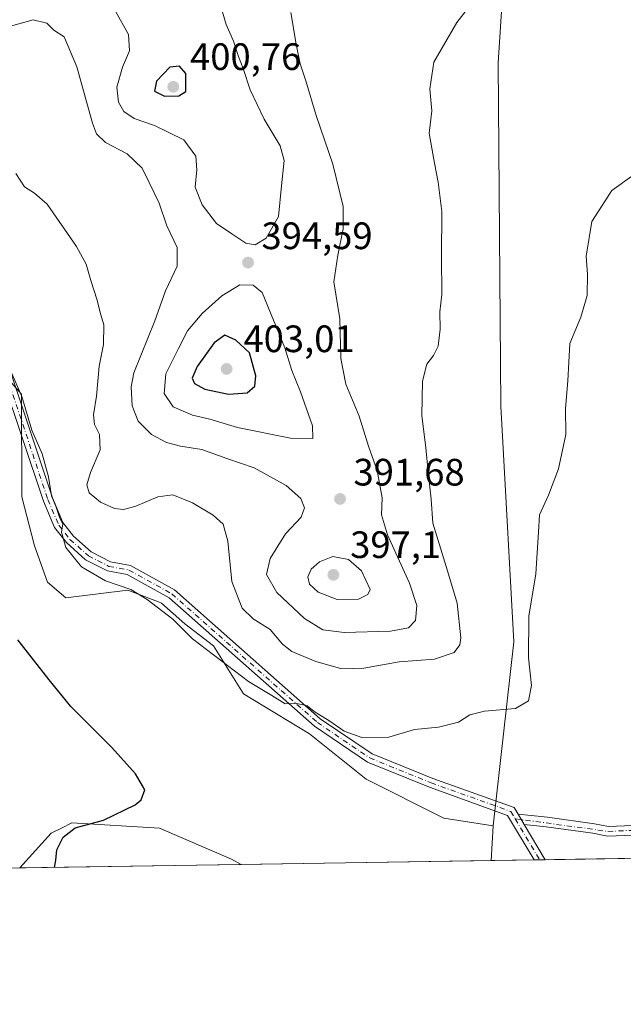
# Model space of a CAD drawing. Units: metres. Extents: x 608164 to 611655, y 4682998 to 4685369.
# Drawn here: x 610485 to 610643, y 4683002 to 4683261 of the extents above; entities that cross this region are included whole.
import ezdxf

# ---------------------------------------------------------------- set-up
doc = ezdxf.new("R2010")
doc.units = ezdxf.units.M
doc.header["$MEASUREMENT"] = 0
doc.linetypes.add('DGN Style 4', pattern=[2.6384748266838614, 1.318413404963828, -0.6592067024819142, 0.001648016756204785, -0.6592067024819142])
for name, color, linetype, lineweight in [('Arbolado forestal CxS', 92, 'Continuous', 0), ('Camino Cxs', 7, 'Continuous', 0), ('Camino eje', 30, 'DGN Style 4', 13), ('Comarca CxS', 21, 'Continuous', 0), ('Comunidad Autónoma CxS', 142, 'Continuous', 0), ('Cultivos herbáceos CxS', 92, 'Continuous', 0), ('Curva de nivel maestra', 30, 'Continuous', 30), ('Curva de nivel normal', 30, 'Continuous', 0), ('Municipio CxS', 4, 'Continuous', 0), ('Provincia CxS', 1, 'Continuous', 0), ('Punto de cota en terreno', 7, 'Continuous', 0), ('Rótulo de punto de cota en terreno', 7, 'Continuous', 0)]:
    doc.layers.add(name, color=color, linetype=linetype, lineweight=lineweight)
doc.styles.add('Style-Arial', font='txt')

# ---------------------------------------------------------------- blocks, each defined once
blk = doc.blocks.new('*U14')
at = {"layer": 'Cultivos herbáceos CxS', "color": 92, "linetype": 'Continuous', "lineweight": 0}
blk.add_polyline3d([(610468.5405000001, 4683181.1119, 380.4688000000024), (610485.2081000004, 4683162.3499, 380.2041000000027), (610485.2390999999, 4683135.4759, 378.676999999996), (610488.6350999996, 4683122.566099999, 378.1897999999928), (610492.0318999998, 4683113.045700001, 377.5068000000028), (610496.7867000002, 4683108.967900001, 377.8840999999957), (610513.0906999996, 4683111.0067, 380.2014000000054), (610521.1659000004, 4683107.899499999, 380.4897999999957), (610521.9225000005, 4683107.6085, 380.4962999999989), (610528.0362999998, 4683102.170299999, 380.6251000000047), (610535.5875000004, 4683096.393300001, 380.7252000000008), (610543.3954999996, 4683083.799100001, 379.6830999999947), (610560.7005000003, 4683073.256100001, 379.570000000007), (610575.5888999999, 4683061.388699999, 378.5706999999966), (610595.9691000005, 4683051.193499999, 377.0746999999974), (610608.8761, 4683049.154300001, 376.8209999999963), (610608.4280000003, 4683040.064999999, 375.9449000000022), (610542.8355, 4683039.038000001, 375.9658000000054), (610540.3092999998, 4683040.459100001, 375.9829000000027), (610521.3783, 4683048.5733, 375.4864999999991), (610498.3903000001, 4683049.9253, 374.3666999999987), (610495.6860999997, 4683048.573100001, 374.133799999996), (610492.9820999998, 4683047.220899999, 373.9489999999932), (610484.7153000003, 4683038.1281, 373.2945999999938), (610316.6374000004, 4683035.4966, 376.8801999999997)], dxfattribs=at)
blk = doc.blocks.new('5PATER')
at = {"layer": 'Punto de cota en terreno', "linetype": 'Continuous', "lineweight": 0}
h = blk.add_hatch(color=51, dxfattribs=at)
edge = h.paths.add_edge_path()
edge.add_ellipse((0, 0), major_axis=(-0.1095731443231308, -0.1110710700762829), ratio=0.9994222409660322, start_angle=0, end_angle=360)

msp = doc.modelspace()

# ---------------------------------------------------------------- linework, layer by layer
at = {"layer": 'Arbolado forestal CxS', "color": 92, "linetype": 'Continuous', "lineweight": 0, "extrusion": (-0.004718671031129449, -0.09571288723661144, 0.995397798551178), "elevation": -450734.3312501803, "flags": 128}
msp.add_lwpolyline([(379272.6613134124, 4685806.604435231), (379272.6613134124, 4685797.462121438)], dxfattribs=at)
at = {"layer": 'Arbolado forestal CxS', "color": 92, "linetype": 'Continuous', "lineweight": 0, "extrusion": (-0.04590021979324992, -0.0007186692414527502, 0.9989457709693018), "elevation": -31014.03700990988, "flags": 128}
msp.add_lwpolyline([(-4672906.900462946, 683078.7339782929), (-4672906.900462946, 683020.5453105178)], dxfattribs=at)
at = {"layer": 'Arbolado forestal CxS', "color": 92, "linetype": 'Continuous', "lineweight": 0, "extrusion": (0.00342401235290977, 5.35951488062498e-05, 0.999994136616294), "elevation": 2717.661725102923, "flags": 128}
msp.add_lwpolyline([(610614.7735712295, 4683040.101572388), (610603.5614054721, 4683039.926072388)], dxfattribs=at)
at = {"layer": 'Arbolado forestal CxS', "color": 92, "linetype": 'Continuous', "lineweight": 0, "extrusion": (-0.008810203629025692, -0.0001381657128606725, 0.9999611798576238), "elevation": -5650.827055091136, "flags": 128}
msp.add_lwpolyline([(610600.6945555015, 4683039.527048511), (610599.2533995423, 4683039.504448511)], dxfattribs=at)
at = {"layer": 'Arbolado forestal CxS', "color": 92, "linetype": 'Continuous', "lineweight": 0, "extrusion": (-0.009570570049669068, -0.0001500484845419463, 0.9999541897879006), "elevation": -6170.772946894616, "flags": 128}
msp.add_lwpolyline([(610598.1547195031, 4683039.41250313), (610596.7131534488, 4683039.389903128)], dxfattribs=at)
at = {"layer": 'Arbolado forestal CxS', "color": 92, "linetype": 'Continuous', "lineweight": 0, "extrusion": (0.05231319749024248, 0.0008190502872125195, 0.9986303913485579), "elevation": 36154.68023193638, "flags": 128}
msp.add_lwpolyline([(4672907.269895013, -682950.3645594055), (4672907.269895012, -682903.2216229031)], dxfattribs=at)
at = {"layer": 'Arbolado forestal CxS', "color": 92, "linetype": 'Continuous', "lineweight": 0}
for points in [[(610718.0447000006, 4683559.6845, 421.8160000000062), (610709.4725000003, 4683537.957699999, 419.4685999999929), (610683.2681, 4683479.744700001, 408.7642999999953), (610670.3605000004, 4683457.994899999, 399.9330000000046), (610642.7511, 4683410.545700001, 391.7177999999985), (610629.7987000003, 4683384.3079, 389.7839999999997), (610621.1047, 4683370.839299999, 389.3218999999954), (610619.7483000001, 4683352.3003, 389.1824999999953), (610614.3139000004, 4683312.878699999, 391.7407999999996), (610610.1904999996, 4683249.3321, 383.6288999999961), (610610.9153000005, 4683159.2667, 382.3554000000004), (610614.3117000004, 4683097.411900001, 381.073000000004), (610608.8761, 4683049.154300001, 376.8209999999963)], [(610718.0447000006, 4683559.6845, 421.8160000000062), (610709.4725000003, 4683537.957699999, 419.4685999999929), (610683.2681, 4683479.744700001, 408.7642999999953), (610670.3605000004, 4683457.994899999, 399.9330000000046), (610642.7511, 4683410.545700001, 391.7177999999985), (610629.7987000003, 4683384.3079, 389.7839999999997), (610621.1047, 4683370.839299999, 389.3218999999954), (610619.7483000001, 4683352.3003, 389.1824999999953), (610614.3139000004, 4683312.878699999, 391.7407999999996), (610610.1904999996, 4683249.3321, 383.6288999999961), (610610.9153000005, 4683159.2667, 382.3554000000004), (610614.3117000004, 4683097.411900001, 381.073000000004), (610608.8761, 4683049.154300001, 376.8209999999963)], [(610741.1050000006, 4683042.142200001, 373.4673999999941), (610608.4280000003, 4683040.064999999, 375.9449000000022), (610608.8761, 4683049.154300001, 376.8209999999963), (610614.3117000004, 4683097.411900001, 381.073000000004), (610610.9153000005, 4683159.2667, 382.3554000000004), (610610.1904999996, 4683249.3321, 383.6288999999961), (610614.3139000004, 4683312.878699999, 391.7407999999996), (610619.7483000001, 4683352.3003, 389.1824999999953), (610621.1047, 4683370.839299999, 389.3218999999954), (610629.7987000003, 4683384.3079, 389.7839999999997), (610642.7511, 4683410.545700001, 391.7177999999985), (610670.3605000004, 4683457.994899999, 399.9330000000046)], [(610614.3139000004, 4683312.878699999, 391.7407999999996), (610610.1904999996, 4683249.3321, 383.6288999999961), (610610.9153000005, 4683159.2667, 382.3554000000004), (610614.3117000004, 4683097.411900001, 381.073000000004), (610608.8761, 4683049.154300001, 376.8209999999963), (610595.9691000005, 4683051.193499999, 377.0746999999974), (610575.5888999999, 4683061.388699999, 378.5706999999966), (610560.7005000003, 4683073.256100001, 379.570000000007), (610543.3954999996, 4683083.799100001, 379.6830999999947), (610535.5875000004, 4683096.393300001, 380.7252000000008), (610528.0362999998, 4683102.170299999, 380.6251000000047), (610521.9225000005, 4683107.6085, 380.4962999999989), (610521.1659000004, 4683107.899499999, 380.4897999999957), (610513.0906999996, 4683111.0067, 380.2014000000054), (610496.7867000002, 4683108.967900001, 377.8840999999957), (610492.0318999998, 4683113.045700001, 377.5068000000028), (610488.6350999996, 4683122.566099999, 378.1897999999928), (610485.2390999999, 4683135.4759, 378.676999999996), (610485.2081000004, 4683162.3499, 380.2041000000027), (610468.5405000001, 4683181.1119, 380.4688000000024)], [(610608.8761, 4683049.154300001, 376.8209999999963), (610595.9691000005, 4683051.193499999, 377.0746999999974), (610575.5888999999, 4683061.388699999, 378.5706999999966), (610560.7005000003, 4683073.256100001, 379.570000000007), (610543.3954999996, 4683083.799100001, 379.6830999999947), (610535.5875000004, 4683096.393300001, 380.7252000000008), (610528.0362999998, 4683102.170299999, 380.6251000000047), (610521.9225000005, 4683107.6085, 380.4962999999989), (610521.1659000004, 4683107.899499999, 380.4897999999957), (610513.0906999996, 4683111.0067, 380.2014000000054), (610496.7867000002, 4683108.967900001, 377.8840999999957), (610492.0318999998, 4683113.045700001, 377.5068000000028), (610488.6350999996, 4683122.566099999, 378.1897999999928), (610485.2390999999, 4683135.4759, 378.676999999996), (610485.2081000004, 4683162.3499, 380.2041000000027), (610468.5405000001, 4683181.1119, 380.4688000000024)], [(610542.8353000004, 4683039.038100001, 375.9658000000054), (610540.3092999998, 4683040.459100001, 375.9829000000027), (610521.3783, 4683048.5733, 375.4864999999991), (610498.3903000001, 4683049.9253, 374.3666999999987), (610495.6860999997, 4683048.573100001, 374.133799999996), (610492.9820999998, 4683047.220899999, 373.9489999999932), (610484.7154000001, 4683038.1282, 373.2945999999938)]]:
    msp.add_polyline3d(points, dxfattribs=at)
msp.add_polyline3d([(610542.8355, 4683039.038000001, 375.9658000000054), (610484.7153000003, 4683038.1281, 373.2945999999938), (610492.9820999998, 4683047.220899999, 373.9489999999932), (610495.6860999997, 4683048.573100001, 374.133799999996), (610498.3903000001, 4683049.9253, 374.3666999999987), (610521.3783, 4683048.5733, 375.4864999999991), (610540.3092999998, 4683040.459100001, 375.9829000000027)], close=True, dxfattribs=at)
at = {"layer": 'Camino Cxs', "color": 7, "linetype": 'Continuous', "lineweight": 0, "extrusion": (0.1529117392274491, -0.2567763168467077, 0.9542976072028453), "elevation": -1108764.799879625, "flags": 128}
msp.add_lwpolyline([(2920736.186909007, 3541718.524530107), (2920736.186909007, 3541715.268133596)], dxfattribs=at)
msp.add_lwpolyline([(2920736.186909007, 3541718.524530107), (2920736.186909007, 3541715.268133596)], dxfattribs=at)
at = {"layer": 'Camino Cxs', "color": 7, "linetype": 'Continuous', "lineweight": 0, "extrusion": (-0.8633375184456584, -0.5036639835507993, 0.031159603942167), "elevation": -2885840.19394046, "flags": 128}
msp.add_lwpolyline([(-3737321.325234208, 90343.69092413128), (-3737310.56902391, 90346.28628438202), (-3737310.56382684, 90346.28558404195)], dxfattribs=at)
at = {"layer": 'Camino Cxs', "color": 7, "linetype": 'Continuous', "lineweight": 0, "extrusion": (0.0644788493644663, 0.001008810139147676, 0.9979185639553648), "elevation": 44476.52151702793, "flags": 128}
msp.add_lwpolyline([(4672914.837147174, -682359.9420953549), (4672914.837147174, -682357.053129371)], dxfattribs=at)
at = {"layer": 'Camino Cxs', "color": 7, "linetype": 'Continuous', "lineweight": 0}
for points in [[(610482.3501000004, 4683168.0101, 384.2452999999951), (610493.2801000001, 4683135.200099999, 381.8502000000008), (610496.0500999996, 4683128.700099999, 381.1710000000021), (610498.8201000001, 4683125.1601, 381.1330000000016), (610503.4401000004, 4683121.040100001, 381.6226000000024), (610508.5500999996, 4683118.420100001, 382.2687000000006), (610513.8000999996, 4683117.450099999, 383.741200000004), (610525.3601000002, 4683111.040100001, 383.8016999999964), (610563.5701000001, 4683077.270099999, 380.7617999999929), (610577.1601, 4683068.0701, 380.1535000000004), (610593.0701000001, 4683061.620100001, 380.715200000006), (610614.4001000002, 4683053.970100001, 379.1796999999933), (610615.4401000004, 4683052.210100001, 379.1576999999961), (610617.0301000001, 4683049.540100001, 378.184500000003), (610622.5201000003, 4683040.290100001, 380.7786000000052), (610622.5228000004, 4683040.285599999, 380.777900000001), (610619.6401000004, 4683040.2404, 380.9643000000069), (610612.7100999998, 4683051.920100001, 377.2486999999965), (610592.1801000005, 4683059.280099999, 379.1631000000052), (610575.9700999996, 4683065.860099999, 379.417300000001), (610562.0401, 4683075.280099999, 380.1166999999987), (610523.9101, 4683108.9901, 382.1233000000066), (610512.9501, 4683115.0701, 382.0896999999969), (610507.7301000003, 4683116.020099999, 381.2137999999977), (610502.0201000003, 4683118.960100001, 380.727899999998), (610496.9901000002, 4683123.440099999, 380.3803999999946), (610493.8800999997, 4683127.4101, 380.3050999999978), (610490.9401000004, 4683134.3101, 380.6126999999979), (610480.0701000001, 4683166.940099999, 382.2736000000005)], [(610482.3501000004, 4683168.0101, 384.2452999999951), (610493.2801000001, 4683135.200099999, 381.8502000000008), (610496.0500999996, 4683128.700099999, 381.1710000000021), (610498.8201000001, 4683125.1601, 381.1330000000016), (610503.4401000004, 4683121.040100001, 381.6226000000024), (610508.5500999996, 4683118.420100001, 382.2687000000006), (610513.8000999996, 4683117.450099999, 383.741200000004), (610525.3601000002, 4683111.040100001, 383.8016999999964), (610563.5701000001, 4683077.270099999, 380.7617999999929), (610577.1601, 4683068.0701, 380.1535000000004), (610593.0701000001, 4683061.620100001, 380.715200000006), (610614.4001000002, 4683053.970100001, 379.1796999999933), (610615.4401000004, 4683052.210100001, 379.1576999999961)], [(610619.6401000004, 4683040.240499999, 380.9642000000022), (610612.7100999998, 4683051.920100001, 377.2486999999965), (610592.1801000005, 4683059.280099999, 379.1631000000052), (610575.9700999996, 4683065.860099999, 379.417300000001), (610562.0401, 4683075.280099999, 380.1166999999987), (610523.9101, 4683108.9901, 382.1233000000066), (610512.9501, 4683115.0701, 382.0896999999969), (610507.7301000003, 4683116.020099999, 381.2137999999977), (610502.0201000003, 4683118.960100001, 380.727899999998), (610496.9901000002, 4683123.440099999, 380.3803999999946), (610493.8800999997, 4683127.4101, 380.3050999999978), (610490.9401000004, 4683134.3101, 380.6126999999979), (610480.0701000001, 4683166.940099999, 382.2736000000005)], [(610615.4401000004, 4683052.210100001, 379.1576999999961), (610623.1501000002, 4683051.4301, 381.0478000000003), (610635.5000999998, 4683049.6801, 380.2163), (610639.1300999997, 4683048.970100001, 379.4630999999936), (610645.4801000003, 4683049.2301, 380.724000000002), (610659.7600999996, 4683051.710100001, 386.0197999999946), (610664.5500999996, 4683053.2401, 381.3813999999985), (610670.0201000003, 4683056.2401, 374.4668999999994)], [(610669.9401000004, 4683053.340100001, 374.9265000000014), (610665.5401, 4683050.9301, 380.7796999999992), (610660.3601000002, 4683049.280099999, 386.4728000000032), (610645.7500999998, 4683046.7401, 379.9591999999975), (610638.9401000004, 4683046.460100001, 379.2317999999942), (610635.0800999999, 4683047.220100001, 379.2752000000037), (610622.8501000004, 4683048.950099999, 379.8576999999932), (610617.0301000001, 4683049.540100001, 378.184500000003)]]:
    msp.add_polyline3d(points, dxfattribs=at)
msp.add_polyline3d([(610669.9401000004, 4683053.340100001, 374.9265000000014), (610665.5401, 4683050.9301, 380.7796999999992), (610660.3601000002, 4683049.280099999, 386.4728000000032), (610645.7500999998, 4683046.7401, 379.9591999999975), (610638.9401000004, 4683046.460100001, 379.2317999999942), (610635.0800999999, 4683047.220100001, 379.2752000000037), (610622.8501000004, 4683048.950099999, 379.8576999999932), (610617.0301000001, 4683049.540100001, 378.184500000003), (610615.4401000004, 4683052.210100001, 379.1576999999961), (610623.1501000002, 4683051.4301, 381.0478000000003), (610635.5000999998, 4683049.6801, 380.2163), (610639.1300999997, 4683048.970100001, 379.4630999999936), (610645.4801000003, 4683049.2301, 380.724000000002), (610659.7600999996, 4683051.710100001, 386.0197999999946), (610664.5500999996, 4683053.2401, 381.3813999999985), (610670.0201000003, 4683056.2401, 374.4668999999994), (610669.9710999997, 4683054.7851, 374.696299999996)], close=True, dxfattribs=at)
at = {"layer": 'Camino eje', "color": 30, "linetype": 'DGN Style 4', "lineweight": 13, "extrusion": (-0.10856196741281, 0.1828800003541878, 0.9771229220020952), "elevation": 790516.3267756542, "flags": 128}
msp.add_lwpolyline([(-2915573.013233681, -3630197.700973502), (-2915573.013233681, -3630184.884724336)], dxfattribs=at)
at = {"layer": 'Camino eje', "color": 30, "linetype": 'DGN Style 4', "lineweight": 13}
for points in [[(610481.2100999998, 4683167.475099999, 383.2173999999941), (610492.1101000002, 4683134.755100001, 381.1328000000067), (610494.9650999998, 4683128.0551, 380.6848999999929), (610497.9051000001, 4683124.300100001, 380.7109999999957), (610502.7301000003, 4683120.0001, 381.1039000000019), (610508.1401000004, 4683117.220100001, 381.6462999999931), (610513.3750999998, 4683116.2601, 382.9006999999983), (610524.6350999996, 4683110.015100001, 382.9627999999939), (610562.8051000005, 4683076.2751, 380.373900000006), (610576.5651000004, 4683066.965100001, 379.7262000000046), (610592.6250999998, 4683060.450099999, 379.957699999999), (610613.5551000005, 4683052.9451, 378.1092999999965), (610614.6886999998, 4683051.0317, 378.1349999999948)], [(610614.6886999998, 4683051.0317, 378.1349999999948), (610639.0351, 4683047.715100001, 378.7148000000016), (610645.6151000002, 4683047.985099999, 379.9658000000054), (610660.0601000005, 4683050.495100001, 386.2207999999956), (610665.0450999998, 4683052.085100001, 380.9758000000002), (610673.3141000001, 4683056.617500001, 374.0641000000033)]]:
    msp.add_polyline3d(points, dxfattribs=at)
at = {"layer": 'Comarca CxS', "color": 21, "linetype": 'Continuous', "lineweight": 0, "flags": 128}
msp.add_lwpolyline([(610832.9464999998, 4683043.5801), (608200.1400008042, 4683002.359983161), (608167.8796000006, 4685094.4296), (608164.470000805, 4685315.539983139), (608352.2787000008, 4685318.480199999), (608708.4649999992, 4685324.056600001), (610924.7236999999, 4685358.753500001), (611598.3800008303, 4685369.29998314), (611627.0630999992, 4683565.857399999), (611635.1700008314, 4683056.139983162)], close=True, dxfattribs=at)
at = {"layer": 'Comunidad Autónoma CxS', "color": 142, "linetype": 'Continuous', "lineweight": 0, "flags": 128}
msp.add_lwpolyline([(610832.9464999998, 4683043.5801), (608200.1400008042, 4683002.359983161), (608167.8796000006, 4685094.4296), (608164.470000805, 4685315.539983139), (608352.2787000008, 4685318.480199999), (608708.4649999992, 4685324.056600001), (610924.7236999999, 4685358.753500001), (611598.3800008303, 4685369.29998314), (611627.0630999992, 4683565.857399999), (611635.1700008314, 4683056.139983162)], close=True, dxfattribs=at)
at = {"layer": 'Cultivos herbáceos CxS', "color": 92, "linetype": 'Continuous', "lineweight": 0, "extrusion": (-0.004718671031129449, -0.09571288723661144, 0.995397798551178), "elevation": -450734.3312501803, "flags": 128}
msp.add_lwpolyline([(379272.6613134124, 4685806.604435231), (379272.6613134124, 4685797.462121438)], dxfattribs=at)
at = {"layer": 'Cultivos herbáceos CxS', "color": 92, "linetype": 'Continuous', "lineweight": 0, "extrusion": (0.0003185558951605348, 4.987232507570967e-06, 0.9999999492486333), "elevation": 593.8132049408171, "flags": 128}
msp.add_lwpolyline([(610608.2772589176, 4683040.062096755), (610542.6847555876, 4683039.035196756)], dxfattribs=at)
at = {"layer": 'Cultivos herbáceos CxS', "color": 92, "linetype": 'Continuous', "lineweight": 0, "extrusion": (0.0213228748029002, 0.0003338272275736785, 0.9997725859261805), "elevation": 14953.82449590581, "flags": 128}
msp.add_lwpolyline([(4672907.84411699, -683554.3136613063), (4672907.84411699, -683386.1768275143)], dxfattribs=at)
at = {"layer": 'Cultivos herbáceos CxS', "color": 92, "linetype": 'Continuous', "lineweight": 0}
for points in [[(610608.8761, 4683049.154300001, 376.8209999999963), (610595.9691000005, 4683051.193499999, 377.0746999999974), (610575.5888999999, 4683061.388699999, 378.5706999999966), (610560.7005000003, 4683073.256100001, 379.570000000007), (610543.3954999996, 4683083.799100001, 379.6830999999947), (610535.5875000004, 4683096.393300001, 380.7252000000008), (610528.0362999998, 4683102.170299999, 380.6251000000047), (610521.9225000005, 4683107.6085, 380.4962999999989), (610521.1659000004, 4683107.899499999, 380.4897999999957), (610513.0906999996, 4683111.0067, 380.2014000000054), (610496.7867000002, 4683108.967900001, 377.8840999999957), (610492.0318999998, 4683113.045700001, 377.5068000000028), (610488.6350999996, 4683122.566099999, 378.1897999999928), (610485.2390999999, 4683135.4759, 378.676999999996), (610485.2081000004, 4683162.3499, 380.2041000000027), (610468.5405000001, 4683181.1119, 380.4688000000024)], [(610542.8353000004, 4683039.038100001, 375.9658000000054), (610540.3092999998, 4683040.459100001, 375.9829000000027), (610521.3783, 4683048.5733, 375.4864999999991), (610498.3903000001, 4683049.9253, 374.3666999999987), (610495.6860999997, 4683048.573100001, 374.133799999996), (610492.9820999998, 4683047.220899999, 373.9489999999932), (610484.7154000001, 4683038.1282, 373.2945999999938)]]:
    msp.add_polyline3d(points, dxfattribs=at)
at = {"layer": 'Curva de nivel maestra', "color": 30, "linetype": 'Continuous', "lineweight": 30, "flags": 128}
for points, elevation in [([(610522.6600000003, 4683240.5701), (610526.4800000006, 4683240.630100001), (610528.3200000003, 4683241.780099999), (610528.3399999999, 4683246.5001), (610526.6299999999, 4683248.450099999), (610524.1100000005, 4683248.1801), (610520.6399999997, 4683244.5001), (610520.0899999999, 4683241.880100001), (610522.6600000003, 4683240.5701)], 400), ([(610539.4800000006, 4683162.4301), (610544.3700000001, 4683162.770099999), (610546.3700000001, 4683164.5101), (610546.6200000001, 4683167.1801), (610545.0199999996, 4683173.190099999), (610541.4400000004, 4683176.5601), (610538.5099999999, 4683177.9001), (610535.6900000004, 4683175.8301), (610531.3099999996, 4683169.610099999), (610529.9699999997, 4683166.620100001), (610530.5800000001, 4683165.1501), (610533.2699999996, 4683163.7301), (610539.4800000006, 4683162.4301)], 400), ([(610493.8405999999, 4683038.271199999), (610494.2100000001, 4683040.190099999), (610494.5, 4683042.850099999), (610496.1399999997, 4683046.2401), (610499.3099999996, 4683048.6601), (610506.6799999997, 4683050.670100001), (610515.0199999996, 4683054.640100001), (610516.5899999999, 4683055.9901), (610517.5300000003, 4683058.5701), (610515.0800000001, 4683062.850099999), (610508.8700000001, 4683069.7401), (610498.1100000005, 4683080.5001), (610492.4100000003, 4683087.440099999), (610484.2400000002, 4683097.9801)], 375)]:
    msp.add_lwpolyline(points, dxfattribs=dict(at, elevation=elevation))
at = {"layer": 'Curva de nivel normal', "color": 30, "linetype": 'Continuous', "lineweight": 0, "flags": 128}
for points, elevation in [([(610483.6900000004, 4683220.270099999), (610486.0199999996, 4683216.7601), (610488.5899999999, 4683215.120100001), (610491.9000000004, 4683212.2301), (610499.6100000005, 4683201.100099999), (610502.1299999999, 4683196.4901), (610503.3700000001, 4683192.1801), (610505.0700000003, 4683187.0601), (610505.8300000001, 4683183.8101), (610506.7699999996, 4683180.590100001), (610506.7300000006, 4683175.380100001), (610505.5800000001, 4683169.710100001), (610504.8200000003, 4683161.880100001), (610504.1100000005, 4683156.940099999), (610504.3600000005, 4683154.420100001), (610505.6399999997, 4683151.800100001), (610505.8300000001, 4683147.8201), (610503.3200000003, 4683141.800100001), (610502.29, 4683138.600099999), (610502.9400000004, 4683136.470100001), (610505.9400000004, 4683134.100099999), (610509.5999999996, 4683132.4301), (610511.9600000001, 4683132.110099999), (610515.1799999997, 4683132.9801), (610520.9800000006, 4683135.470100001), (610524.8499999996, 4683135.9901), (610530.04, 4683133.870100001), (610535.4500000002, 4683130.620100001), (610538.1200000001, 4683128.280099999), (610539.29, 4683123.800100001), (610540.4000000004, 4683113.2501), (610543.0700000003, 4683106.2501), (610545.9400000004, 4683103.460100001), (610550.4500000002, 4683100.630100001), (610553.6399999997, 4683096.8201), (610556.1399999997, 4683094.9001), (610562.3700000001, 4683092.2401), (610569.2199999997, 4683090.3201), (610575.0099999999, 4683090.530099999), (610584.29, 4683092.1601), (610593.5199999996, 4683092.9001), (610598.6799999997, 4683094.620100001), (610600.1699999999, 4683096.640100001), (610600.4400000004, 4683098.470100001), (610599.4699999997, 4683107.600099999), (610596.9199999999, 4683116.090100001), (610593.0499999998, 4683128.5101), (610592.6799999997, 4683134.840100001), (610591.8499999996, 4683142.050100001), (610591.2800000003, 4683148.3201), (610590.1799999997, 4683156.780099999), (610590.4199999999, 4683165.7601), (610591.5199999996, 4683170.2401), (610593.2999999998, 4683172.5101), (610594.4800000006, 4683174.9801), (610595, 4683179.4001), (610594.9199999999, 4683183.9801), (610595.4299999997, 4683188.5701), (610595.3799999999, 4683198.5101), (610595.4800000006, 4683210.3201), (610594.5199999996, 4683217.970100001), (610593.4900000002, 4683222.9901), (610592.1500000004, 4683230.8101), (610592.8200000003, 4683236.6801), (610592.29, 4683242.5001), (610593.3300000001, 4683249.5001), (610599.3399999999, 4683259.8301), (610605.2400000002, 4683267.5001)], 385), ([(610509.8200000003, 4683262.800100001), (610513.2400000002, 4683256.6801), (610513.5199999996, 4683252.460100001), (610511.6799999997, 4683248.170100001), (610510.2199999997, 4683242.880100001), (610510.6699999999, 4683239.0101), (610512.04, 4683236.550100001), (610514.75, 4683234.670100001), (610520.0599999996, 4683232.880100001), (610527.7400000002, 4683229.0701), (610530.9100000003, 4683224.790100001), (610531.1799999997, 4683221.200099999), (610530.7800000003, 4683216.6601), (610532.5700000003, 4683212.0801), (610536.3300000001, 4683207.170100001), (610540.3899999997, 4683204.4001), (610544.0199999996, 4683202.020099999), (610546.4800000006, 4683201.5701), (610549.3799999999, 4683203.3201), (610552.5700000003, 4683208.9801), (610553.3799999999, 4683217.0601), (610554.0800000001, 4683223.6801), (610553, 4683227.520099999), (610548.8300000001, 4683234.5001), (610545.1799999997, 4683242.170100001), (610543.3600000005, 4683247.8301), (610542.1100000005, 4683250.940099999), (610540.7800000003, 4683254.9801), (610538.8700000001, 4683259.360099999), (610537.1100000005, 4683265.270099999)], 395.0000000000001), ([(610482.3200000003, 4683258.9101), (610488.2599999999, 4683260.5701), (610491.8399999999, 4683259.720100001), (610493.6500000004, 4683257.8201), (610496.3499999996, 4683256.0801), (610499.7000000002, 4683248.2601), (610503.8099999996, 4683233.450099999), (610504.8700000001, 4683230.6801), (610507.2199999997, 4683228.380100001), (610512.9500000002, 4683225.440099999), (610516.8600000005, 4683221.690099999), (610518.6500000004, 4683217.9301), (610521.2800000003, 4683212.4901), (610523.29, 4683206.5101), (610526.0199999996, 4683200.840100001), (610526.04, 4683195.950099999), (610522.9199999999, 4683189.450099999), (610520.1500000004, 4683181.620100001), (610514.7000000002, 4683168.0101), (610513.9600000001, 4683164.3201), (610514.2100000001, 4683159.340100001), (610515.79, 4683155.3101), (610519.2999999998, 4683151.800100001), (610523.2100000001, 4683149.710100001), (610526.9100000003, 4683148.720100001), (610532.4699999997, 4683147.880100001), (610539.0199999996, 4683145.5001), (610546.2000000002, 4683143.040100001), (610554.5899999999, 4683138.4301), (610558.4199999999, 4683135.040100001), (610559.4400000004, 4683132.5801), (610558.54, 4683130.140100001), (610554.4100000003, 4683125.720100001), (610550.4000000004, 4683119.2601), (610549.4400000004, 4683115.050100001), (610552.1699999999, 4683110.350099999), (610559.4400000004, 4683103.5801), (610564.2000000002, 4683100.5801), (610569.79, 4683099.890100001), (610581.9400000004, 4683100.270099999), (610586.7199999997, 4683101.100099999), (610588.5700000003, 4683103.050100001), (610588.9100000003, 4683107.0001), (610586.9600000001, 4683112.800100001), (610581.1699999999, 4683125.4901), (610579.6399999997, 4683130.7601), (610579.7699999996, 4683135.220100001), (610578.4600000001, 4683142.340100001), (610576.2300000006, 4683148.7301), (610573.79, 4683156.620100001), (610570.2599999999, 4683165.040100001), (610568.9199999999, 4683171.7301), (610568.6900000004, 4683182.1801), (610567.0899999999, 4683191.840100001), (610568.1500000004, 4683198.840100001), (610569.5899999999, 4683205.790100001), (610569.5300000003, 4683211.620100001), (610566.9000000004, 4683222.720100001), (610562.4500000002, 4683235.440099999), (610559.7400000002, 4683244.5601), (610558.2800000003, 4683249.0001), (610557.2400000002, 4683254.190099999), (610555.7999999998, 4683262.5001)], 390), ([(610482.4100000003, 4683168.380100001), (610485.25, 4683161.7601), (610487.9000000004, 4683152.920100001), (610490.5800000001, 4683146.7401), (610492.25, 4683140.7401), (610493.0999999996, 4683135.6801), (610494.2599999999, 4683132.7501), (610495.2800000003, 4683129.850099999), (610496.0499999998, 4683128.370100001), (610495.7199999997, 4683126.1801), (610496.8499999996, 4683122.1601), (610500.9000000004, 4683117.0601), (610507.2400000002, 4683113.4101), (610513.8300000001, 4683111.1601), (610518.1200000001, 4683108.530099999), (610524.9299999997, 4683103.380100001), (610530.0599999996, 4683098.2401), (610544.7100000001, 4683087.0601), (610550.8499999996, 4683083.360099999), (610554.3200000003, 4683081.1601), (610557.3799999999, 4683081.2301), (610560.1100000005, 4683080.620100001), (610562, 4683079.1801), (610566.0899999999, 4683076.600099999), (610569.8099999996, 4683073.9901), (610574.4699999997, 4683072.3101), (610581.5599999996, 4683072.460100001), (610588.3099999996, 4683074.4001), (610594.5700000003, 4683075.090100001), (610599.8200000003, 4683076.340100001), (610602.8099999996, 4683078.270099999), (610606.6500000004, 4683079.270099999), (610614.8099999996, 4683079.940099999), (610618.1699999999, 4683081.920100001), (610618.9400000004, 4683086.020099999), (610618.1799999997, 4683093.2601), (610618.2999999998, 4683104.200099999), (610620.1200000001, 4683115.290100001), (610620.4199999999, 4683120.8101), (610620.7999999998, 4683126.1501), (610621.0800000001, 4683130.700099999), (610623.4199999999, 4683135.9001), (610626.0199999996, 4683142.8201), (610627.9600000001, 4683151.790100001), (610627.9199999999, 4683158.600099999), (610628.54, 4683165.850099999), (610629.0599999996, 4683175.640100001), (610631.9199999999, 4683182.610099999), (610633.5800000001, 4683188.2301), (610633.6699999999, 4683193.880100001), (610633.3099999996, 4683198.5801), (610634.7800000003, 4683207.6801), (610640.04, 4683215.8101), (610645.9199999999, 4683219.9801)], 380), ([(610542.4299999997, 4683191.100099999), (610537.7400000002, 4683188.170100001), (610532.6100000005, 4683183.540100001), (610528.7599999999, 4683179.0001), (610526.3399999999, 4683174.370100001), (610523.0599999996, 4683167.7601), (610522.5700000003, 4683162.600099999), (610524.9800000006, 4683159.090100001), (610530.0099999999, 4683156.850099999), (610534.5700000003, 4683155.840100001), (610541.8600000005, 4683153.640100001), (610555.7100000001, 4683150.860099999), (610561.5999999996, 4683150.720100001), (610561.5499999998, 4683154.040100001), (610558.4100000003, 4683163.0001), (610556.0599999996, 4683168.5601), (610554.2699999996, 4683174.520099999), (610548.3399999999, 4683189.0701), (610545.9600000001, 4683190.950099999), (610542.4299999997, 4683191.100099999)], 395), ([(610566.8200000003, 4683119.790100001), (610563.3499999996, 4683118.420100001), (610561.1500000004, 4683116.5101), (610560.2599999999, 4683114.520099999), (610560.7400000002, 4683112.520099999), (610563.0199999996, 4683110.440099999), (610568.0199999996, 4683108.5101), (610573.5899999999, 4683108.620100001), (610576.0700000003, 4683109.8301), (610576.6200000001, 4683111.190099999), (610574.3399999999, 4683116.0801), (610570.9500000002, 4683118.9801), (610566.8200000003, 4683119.790100001)], 395)]:
    msp.add_lwpolyline(points, dxfattribs=dict(at, elevation=elevation))
at = {"layer": 'Municipio CxS', "color": 4, "linetype": 'Continuous', "lineweight": 0, "flags": 128}
msp.add_lwpolyline([(610832.9464999998, 4683043.5801), (608200.1400008042, 4683002.359983161), (608167.8796000006, 4685094.4296), (608164.470000805, 4685315.539983139), (608352.2787000008, 4685318.480199999), (608708.4649999992, 4685324.056600001), (610924.7236999999, 4685358.753500001), (611598.3800008303, 4685369.29998314), (611627.0630999992, 4683565.857399999), (611635.1700008314, 4683056.139983162)], close=True, dxfattribs=at)
at = {"layer": 'Provincia CxS', "color": 1, "linetype": 'Continuous', "lineweight": 0, "flags": 128}
msp.add_lwpolyline([(610832.9464999998, 4683043.5801), (608200.1400008042, 4683002.359983161), (608167.8796000006, 4685094.4296), (608164.470000805, 4685315.539983139), (608352.2787000008, 4685318.480199999), (608708.4649999992, 4685324.056600001), (610924.7236999999, 4685358.753500001), (611598.3800008303, 4685369.29998314), (611627.0630999992, 4683565.857399999), (611635.1700008314, 4683056.139983162)], close=True, dxfattribs=at)

# ---------------------------------------------------------------- block references
at = {"layer": 'Cultivos herbáceos CxS', "color": 92, "linetype": 'Continuous', "lineweight": 0}
msp.add_blockref('*U14', (0, 0), dxfattribs=at)
at = {"layer": 'Punto de cota en terreno', "color": 7, "linetype": 'Continuous', "lineweight": 0, "xscale": 10, "yscale": 10, "zscale": 10}
for p in [(610525, 4683243, 400.7599999999948), (610544.6100000005, 4683196.9, 394.5899999999965), (610539, 4683169, 403.0099999999948), (610568.75, 4683134.9, 391.679999999993), (610567, 4683115, 397.1000000000058)]:
    msp.add_blockref('5PATER', p, dxfattribs=at)

# ---------------------------------------------------------------- texts
at = {"layer": 'Rótulo de punto de cota en terreno', "color": 7, "linetype": 'Continuous', "lineweight": 0, "style": 'Style-Arial'}
for s, p in [('400,76', (610529.4096999997, 4683247.409700001)), ('394,59', (610548.1377999998, 4683200.427800001)), ('403,01', (610543.4096999997, 4683173.409700001)), ('391,68', (610572.2778000003, 4683138.427800001)), ('397,1', (610571.4096999997, 4683119.409700001))]:
    msp.add_text(s, height=7.000000000000002, dxfattribs=at).set_placement(p)

doc.saveas('drawing.dxf')
